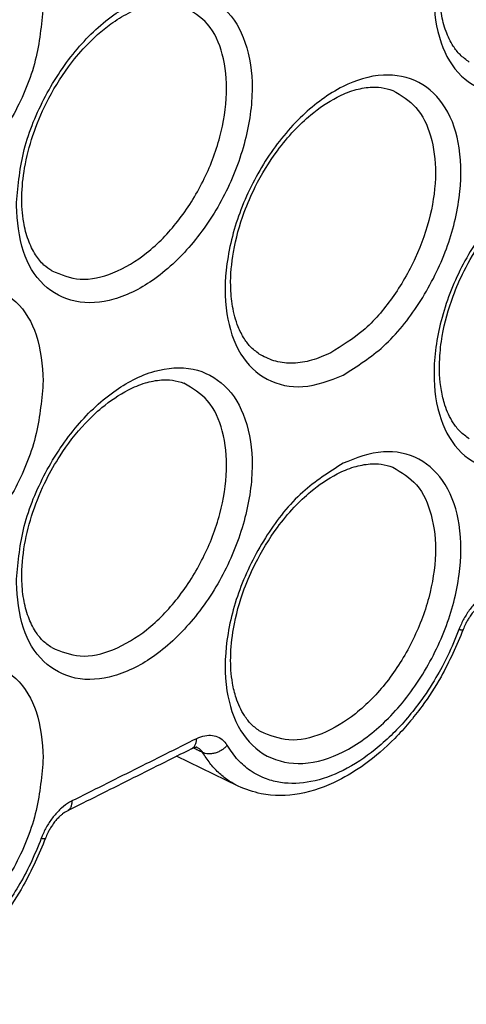
# Model space of a CAD drawing. Units: millimetres. Extents: x -33 to 177, y -3 to 294.
# Drawn here: x 144 to 147, y 252 to 260 of the extents above; entities that cross this region are included whole.
import ezdxf

# ---------------------------------------------------------------- set-up
doc = ezdxf.new("R2010")
doc.units = ezdxf.units.MM

msp = doc.modelspace()

# ---------------------------------------------------------------- linework, layer by layer
at = {"color": 7, "linetype": 'Continuous'}
msp.add_line((145.5623, 253.6462), (145.0664, 253.8874), dxfattribs=at)
for centre, radius, start, end in [((145.2563, 253.8099), 0.1542, 112.76097, 116.64185), ((144.2686, 253.2814), 0.1852, 116.61156, 120.26565)]:
    msp.add_arc(centre, radius, start, end, dxfattribs=at)
at = {"color": 2, "linetype": 'Continuous'}
for points, knots in [([(149.0321, 260.9439), (149.0198, 260.8006), (148.9943, 260.5032), (148.823, 260.0799), (148.5789, 259.6999), (148.2756, 259.4055), (147.9464, 259.2281), (147.6132, 259.1962), (147.3297, 259.3467), (147.1651, 259.6406), (147.118, 260.0154), (147.1801, 260.4365), (147.3435, 260.8599), (147.5898, 261.2399), (147.8926, 261.5343), (148.2217, 261.7117), (148.5553, 261.7436), (148.8377, 261.5932), (149.0067, 261.2991), (149.0231, 261.0689), (149.0321, 260.9439)], [0, 0, 0, 0, 0.429487, 0.89131, 1.351785, 1.777592, 2.145667, 2.455484, 2.740637, 3.0542, 3.427106, 3.856592, 4.318415, 4.778891, 5.204697, 5.572773, 5.882589, 6.167742, 6.481307, 6.854211, 6.854211, 6.854211, 6.854211]), ([(143.9939, 259.9404), (143.985, 260.0654), (143.9686, 260.2956), (143.7996, 260.5897), (143.5171, 260.74), (143.1836, 260.7082), (142.8545, 260.5308), (142.5516, 260.2363), (142.3054, 259.8564), (142.1419, 259.4329), (142.0798, 259.0119), (142.1269, 258.6371), (142.2916, 258.3431), (142.5751, 258.1927), (142.9083, 258.2246), (143.2374, 258.402), (143.5408, 258.6964), (143.7849, 259.0764), (143.9561, 259.4996), (143.9816, 259.797), (143.9939, 259.9404)], [0, 0, 0, 0, 0.372904, 0.686469, 0.971621, 1.281438, 1.649514, 2.07532, 2.535796, 2.997619, 3.427105, 3.80001, 4.113573, 4.398726, 4.708544, 5.076618, 5.502426, 5.962901, 6.424724, 6.854211, 6.854211, 6.854211, 6.854211]), ([(143.7774, 258.3166), (143.7864, 258.1915), (143.8028, 257.9614), (143.9718, 257.6672), (144.2542, 257.5169), (144.5877, 257.5487), (144.9169, 257.7261), (145.2197, 258.0206), (145.466, 258.4005), (145.6294, 258.824), (145.6915, 259.245), (145.6444, 259.6198), (145.4797, 259.9138), (145.1963, 260.0642), (144.863, 260.0323), (144.5339, 259.8549), (144.2306, 259.5605), (143.9864, 259.1805), (143.8152, 258.7573), (143.7897, 258.4599), (143.7774, 258.3166)], [0, 0, 0, 0, 0.372904, 0.686469, 0.971621, 1.281438, 1.649514, 2.07532, 2.535796, 2.997619, 3.427105, 3.80001, 4.113573, 4.398726, 4.708544, 5.076618, 5.502426, 5.962901, 6.424724, 6.854211, 6.854211, 6.854211, 6.854211]), ([(144.0615, 257.7927), (144.1367, 257.7627), (144.2968, 257.699), (144.5762, 257.7691), (144.844, 257.9344), (145.09, 258.1904), (145.2895, 258.5085), (145.4242, 258.8589), (145.4815, 259.2093), (145.453, 259.5227), (145.3415, 259.7883), (145.1944, 259.8781), (145.1253, 259.9203)], [0, 0, 0, 0, 0.237834, 0.505959, 0.821036, 1.178242, 1.559509, 1.940776, 2.297982, 2.613059, 2.881184, 3.119018, 3.119018, 3.119018, 3.119018]), ([(146.4047, 256.9537), (146.2987, 256.9114), (146.1012, 256.8325), (145.7797, 256.8944), (145.5522, 257.1252), (145.4483, 257.4649), (145.4562, 257.8675), (145.5707, 258.2956), (145.7784, 258.7029), (146.0566, 259.0449), (146.3762, 259.2837), (146.7103, 259.3935), (147.0293, 259.3358), (147.2575, 259.1039), (147.3611, 258.7645), (147.3532, 258.362), (147.2391, 257.9333), (147.03, 257.5283), (146.7565, 257.1782), (146.5175, 257.0256), (146.4047, 256.9537)], [0, 0, 0, 0, 0.33704, 0.6282, 0.921488, 1.263164, 1.666371, 2.11589, 2.581447, 3.028362, 3.427105, 3.764146, 4.055306, 4.348593, 4.69027, 5.093476, 5.542996, 6.008553, 6.455467, 6.854211, 6.854211, 6.854211, 6.854211]), ([(146.8047, 259.2445), (146.8717, 259.2042), (147.0136, 259.1187), (147.1262, 258.8671), (147.1611, 258.568), (147.1152, 258.2313), (146.9958, 257.8899), (146.8119, 257.5754), (146.5854, 257.3073), (146.3954, 257.1889), (146.3055, 257.1329)], [0, 0, 0, 0, 0.229745, 0.48695, 0.787758, 1.129114, 1.495684, 1.866153, 2.218365, 2.534287, 2.534287, 2.534287, 2.534287]), ([(149.0321, 257.9128), (149.0198, 257.7695), (148.9943, 257.4721), (148.823, 257.0488), (148.5789, 256.6689), (148.2756, 256.3744), (147.9464, 256.197), (147.6132, 256.1652), (147.3297, 256.3156), (147.1651, 256.6095), (147.118, 256.9843), (147.1801, 257.4054), (147.3435, 257.8289), (147.5898, 258.2088), (147.8926, 258.5032), (148.2217, 258.6806), (148.5553, 258.7125), (148.8377, 258.5621), (149.0067, 258.268), (149.0231, 258.0378), (149.0321, 257.9128)], [0, 0, 0, 0, 0.429487, 0.89131, 1.351785, 1.777592, 2.145667, 2.455484, 2.740637, 3.0542, 3.427106, 3.856592, 4.318415, 4.778891, 5.204697, 5.572773, 5.882589, 6.167742, 6.481307, 6.854211, 6.854211, 6.854211, 6.854211]), ([(143.9939, 256.9093), (143.985, 257.0343), (143.9686, 257.2645), (143.7996, 257.5586), (143.5171, 257.7089), (143.1836, 257.6771), (142.8545, 257.4997), (142.5516, 257.2052), (142.3054, 256.8253), (142.1419, 256.4018), (142.0798, 255.9808), (142.1269, 255.606), (142.2916, 255.312), (142.5751, 255.1616), (142.9083, 255.1935), (143.2374, 255.3709), (143.5408, 255.6653), (143.7849, 256.0453), (143.9561, 256.4686), (143.9816, 256.766), (143.9939, 256.9093)], [0, 0, 0, 0, 0.372904, 0.686469, 0.971621, 1.281438, 1.649514, 2.07532, 2.535796, 2.997619, 3.427105, 3.80001, 4.113573, 4.398726, 4.708544, 5.076618, 5.502426, 5.962901, 6.424724, 6.854211, 6.854211, 6.854211, 6.854211]), ([(146.3055, 257.1329), (146.255, 257.1106), (146.1584, 257.068), (146.0072, 257.045), (145.8636, 257.0564), (145.7813, 257.0969), (145.7409, 257.1168)], [0, 0, 0, 0, 0.1649838, 0.315404, 0.4546679, 0.5886676, 0.5886676, 0.5886676, 0.5886676]), ([(143.7774, 255.2855), (143.7864, 255.1604), (143.8028, 254.9303), (143.9718, 254.6362), (144.2542, 254.4858), (144.5877, 254.5176), (144.9169, 254.695), (145.2197, 254.9895), (145.466, 255.3694), (145.6294, 255.7929), (145.6915, 256.2139), (145.6444, 256.5887), (145.4797, 256.8827), (145.1963, 257.0331), (144.863, 257.0012), (144.5339, 256.8238), (144.2306, 256.5294), (143.9864, 256.1494), (143.8152, 255.7262), (143.7897, 255.4288), (143.7774, 255.2855)], [0, 0, 0, 0, 0.372904, 0.686469, 0.971621, 1.281438, 1.649514, 2.07532, 2.535796, 2.997619, 3.427105, 3.80001, 4.113573, 4.398726, 4.708544, 5.076618, 5.502426, 5.962901, 6.424724, 6.854211, 6.854211, 6.854211, 6.854211]), ([(144.0615, 254.7616), (144.1367, 254.7316), (144.2968, 254.6679), (144.5762, 254.738), (144.844, 254.9033), (145.09, 255.1593), (145.2895, 255.4774), (145.4242, 255.8278), (145.4815, 256.1782), (145.453, 256.4916), (145.3415, 256.7572), (145.1944, 256.847), (145.1253, 256.8893)], [0, 0, 0, 0, 0.237834, 0.505959, 0.821036, 1.178242, 1.559509, 1.940776, 2.297982, 2.613059, 2.881184, 3.119018, 3.119018, 3.119018, 3.119018]), ([(146.4047, 256.2446), (146.5107, 256.2869), (146.7083, 256.3657), (147.0298, 256.3039), (147.2573, 256.073), (147.3611, 255.7334), (147.3533, 255.3308), (147.2388, 254.9027), (147.0311, 254.4954), (146.7529, 254.1534), (146.4333, 253.9145), (146.0992, 253.8048), (145.7802, 253.8624), (145.552, 254.0944), (145.4484, 254.4337), (145.4562, 254.8363), (145.5704, 255.265), (145.7795, 255.67), (146.053, 256.02), (146.292, 256.1726), (146.4047, 256.2446)], [0, 0, 0, 0, 0.33704, 0.6282, 0.921488, 1.263164, 1.666371, 2.11589, 2.581447, 3.028362, 3.427105, 3.764146, 4.055306, 4.348593, 4.69027, 5.093476, 5.542996, 6.008553, 6.455467, 6.854211, 6.854211, 6.854211, 6.854211]), ([(146.8047, 256.2134), (146.8738, 256.1712), (147.0209, 256.0813), (147.1324, 255.8158), (147.1609, 255.5024), (147.1036, 255.1519), (146.9688, 254.8015), (146.7694, 254.4835), (146.5234, 254.2274), (146.2556, 254.0622), (145.9762, 253.9921), (145.8161, 254.0558), (145.7409, 254.0857)], [0, 0, 0, 0, 0.237834, 0.505959, 0.821036, 1.178242, 1.559509, 1.940776, 2.297982, 2.613059, 2.881184, 3.119018, 3.119018, 3.119018, 3.119018]), ([(147.5833, 255.2075), (147.5802, 255.2059), (147.5739, 255.2026), (147.5446, 255.1862), (147.497, 255.151), (147.4378, 255.0889), (147.3862, 255.015), (147.3566, 254.9565), (147.3416, 254.92), (147.3385, 254.9119), (147.337, 254.9079)], [0, 0, 0, 0, 0.0105217, 0.0212287, 0.1006163, 0.1869089, 0.2776285, 0.3699141, 0.3829649, 0.3959504, 0.3959504, 0.3959504, 0.3959504]), ([(147.337, 254.9079), (147.3077, 254.8357), (147.2539, 254.7028), (147.1473, 254.5064), (147.0343, 254.3341), (146.8762, 254.1357), (146.6781, 253.9407), (146.4205, 253.769), (146.1591, 253.6723), (145.9431, 253.6622), (145.7775, 253.7035), (145.6601, 253.7648), (145.5518, 253.858), (145.5002, 253.9346), (145.4725, 253.9757)], [0, 0, 0, 0, 0.233581, 0.429677, 0.669253, 0.850784, 1.190026, 1.498873, 1.773048, 2.016678, 2.133544, 2.281911, 2.409669, 2.557723, 2.557723, 2.557723, 2.557723]), ([(147.337, 254.9079), (147.3392, 254.9075), (147.3436, 254.9067), (147.3498, 254.9058), (147.3554, 254.9052), (147.3604, 254.905), (147.3645, 254.9051), (147.3674, 254.9056), (147.3692, 254.9062), (147.3702, 254.9068), (147.371, 254.9075), (147.3712, 254.908), (147.3714, 254.9083)], [0, 0, 0, 0, 0.00688771, 0.01323474, 0.01893506, 0.02389121, 0.02802405, 0.03129254, 0.0326129, 0.03374582, 0.03473005, 0.03562998, 0.03562998, 0.03562998, 0.03562998]), ([(143.9939, 253.8782), (143.985, 254.0032), (143.9686, 254.2334), (143.7996, 254.5275), (143.5171, 254.6779), (143.1836, 254.646), (142.8545, 254.4686), (142.5516, 254.1742), (142.3054, 253.7942), (142.1419, 253.3708), (142.0798, 252.9497), (142.1269, 252.5749), (142.2916, 252.281), (142.5751, 252.1305), (142.9083, 252.1624), (143.2374, 252.3398), (143.5408, 252.6342), (143.7849, 253.0142), (143.9561, 253.4375), (143.9816, 253.7349), (143.9939, 253.8782)], [0, 0, 0, 0, 0.372904, 0.686469, 0.971621, 1.281438, 1.649514, 2.07532, 2.535796, 2.997619, 3.427105, 3.80001, 4.113573, 4.398726, 4.708544, 5.076618, 5.502426, 5.962901, 6.424724, 6.854211, 6.854211, 6.854211, 6.854211]), ([(145.2262, 254.0289), (145.2293, 254.0304), (145.2354, 254.0334), (145.262, 254.0451), (145.3063, 254.0581), (145.3686, 254.0567), (145.4236, 254.0337), (145.4535, 254.004), (145.4679, 253.9832), (145.471, 253.9782), (145.4725, 253.9757)], [0, 0, 0, 0, 0.0102778, 0.0204071, 0.0871062, 0.1470799, 0.2036179, 0.261707, 0.2704982, 0.2793997, 0.2793997, 0.2793997, 0.2793997]), ([(145.2262, 254.0289), (145.1427, 253.9872), (144.9758, 253.9037), (144.7254, 253.7785), (144.4749, 253.6533), (144.308, 253.5698), (144.2245, 253.5281)], [0, 0, 0, 0, 0.279981, 0.559963, 0.839944, 1.119925, 1.119925, 1.119925, 1.119925]), ([(145.1871, 253.9478), (145.1902, 253.9495), (145.1965, 253.9531), (145.2046, 253.9607), (145.2114, 253.9697), (145.217, 253.98), (145.2212, 253.9914), (145.2242, 254.0035), (145.2259, 254.0161), (145.2261, 254.0246), (145.2262, 254.0289)], [0, 0, 0, 0, 0.01069872, 0.02161321, 0.0328797, 0.044568, 0.0566794, 0.06915497, 0.08189148, 0.09476089, 0.09476089, 0.09476089, 0.09476089]), ([(145.4725, 253.9757), (145.4665, 253.9691), (145.4541, 253.9555), (145.4313, 253.9382), (145.4054, 253.9236), (145.3773, 253.9129), (145.3487, 253.907), (145.3214, 253.906), (145.2965, 253.9094), (145.2819, 253.9154), (145.275, 253.9182)], [0, 0, 0, 0, 0.0265448, 0.0552664, 0.0853386, 0.1156505, 0.1450296, 0.1724918, 0.197413, 0.2196237, 0.2196237, 0.2196237, 0.2196237]), ([(145.275, 253.9182), (145.2627, 253.9242), (145.2381, 253.9361), (145.2135, 253.948), (145.2012, 253.954)], [0, 0, 0, 0, 0.04099091, 0.08198519, 0.08198519, 0.08198519, 0.08198519]), ([(145.2318, 253.9591), (145.2388, 253.955), (145.253, 253.9468), (145.2652, 253.9329), (145.2721, 253.923), (145.274, 253.9198), (145.275, 253.9182)], [0, 0, 0, 0, 0.02408961, 0.04911403, 0.05462667, 0.06023721, 0.06023721, 0.06023721, 0.06023721]), ([(145.5623, 253.6462), (145.5339, 253.6617), (145.4766, 253.6928), (145.4005, 253.7563), (145.3313, 253.8309), (145.2941, 253.8887), (145.275, 253.9182)], [0, 0, 0, 0, 0.0969274, 0.1951616, 0.2957352, 0.4009726, 0.4009726, 0.4009726, 0.4009726]), ([(144.2245, 253.5281), (144.2214, 253.5265), (144.2151, 253.5233), (144.1859, 253.5068), (144.1382, 253.4716), (144.0791, 253.4095), (144.0274, 253.3357), (143.9978, 253.2771), (143.9828, 253.2407), (143.9797, 253.2325), (143.9782, 253.2285)], [0, 0, 0, 0, 0.0105217, 0.0212287, 0.1006163, 0.1869089, 0.2776285, 0.3699141, 0.3829649, 0.3959504, 0.3959504, 0.3959504, 0.3959504]), ([(144.2245, 253.5281), (144.2244, 253.5238), (144.2242, 253.5153), (144.2225, 253.5027), (144.2196, 253.4906), (144.2154, 253.4792), (144.2098, 253.4689), (144.203, 253.4599), (144.195, 253.4523), (144.1887, 253.4488), (144.1856, 253.447)], [0, 0, 0, 0, 0.01286602, 0.02559542, 0.03805952, 0.05015471, 0.06182213, 0.07306386, 0.08395066, 0.0946181, 0.0946181, 0.0946181, 0.0946181]), ([(143.9782, 253.2285), (143.9502, 253.1591), (143.8965, 253.0262), (143.7986, 252.8453), (143.686, 252.6693), (143.5302, 252.4688), (143.3194, 252.2614), (143.0985, 252.1141), (142.9193, 252.037), (142.7945, 252.0024), (142.6693, 251.9866), (142.5481, 251.9919), (142.4187, 252.0241), (142.3027, 252.0847), (142.1941, 252.1774), (142.1424, 252.2539), (142.1138, 252.2963)], [0, 0, 0, 0, 0.22429, 0.42968, 0.61599, 0.850784, 1.190026, 1.498873, 1.640615, 1.773674, 1.886039, 2.018191, 2.135058, 2.283425, 2.406455, 2.559232, 2.559232, 2.559232, 2.559232]), ([(143.9782, 253.2285), (143.9805, 253.2281), (143.9848, 253.2273), (143.991, 253.2264), (143.9967, 253.2258), (144.0016, 253.2256), (144.0057, 253.2257), (144.0086, 253.2262), (144.0104, 253.2269), (144.0114, 253.2274), (144.0122, 253.2281), (144.0125, 253.2287), (144.0126, 253.2289)], [0, 0, 0, 0, 0.00688771, 0.01323474, 0.01893506, 0.02389121, 0.02802405, 0.03129254, 0.0326129, 0.03374582, 0.03473006, 0.03563001, 0.03563001, 0.03563001, 0.03563001])]:
    msp.add_open_spline(points, degree=3, knots=knots, dxfattribs=at)
at = {"color": 7, "linetype": 'Continuous'}
for points, knots in [([(147.4202, 259.472), (147.3941, 259.4909), (147.3441, 259.527), (147.2799, 259.6118), (147.2264, 259.7228), (147.1827, 259.8968), (147.1751, 260.0939), (147.2052, 260.3496), (147.2714, 260.5877), (147.3903, 260.8615), (147.5252, 261.0833), (147.7011, 261.2959), (147.8633, 261.4424), (148.0225, 261.5422), (148.1591, 261.6016), (148.2798, 261.6283), (148.3945, 261.6277), (148.4533, 261.6093), (148.4841, 261.5997)], [0, 0, 0, 0, 0.096235, 0.183806, 0.315806, 0.463493, 0.71904, 0.902274, 1.234805, 1.455615, 1.796559, 2.008978, 2.282199, 2.447822, 2.570709, 2.727441, 2.815012, 2.911246, 2.911246, 2.911246, 2.911246]), ([(144.0615, 257.7927), (144.0401, 257.8076), (143.9898, 257.8429), (143.9237, 257.9269), (143.8676, 258.0434), (143.8278, 258.202), (143.8156, 258.3982), (143.8401, 258.6346), (143.9059, 258.8887), (144.021, 259.1646), (144.1664, 259.4039), (144.3424, 259.6165), (144.5046, 259.763), (144.6772, 259.8712), (144.816, 259.9277), (144.9371, 259.9488), (145.0357, 259.9483), (145.0945, 259.9299), (145.1253, 259.9203)], [0, 0, 0, 0, 0.077894, 0.183809, 0.315809, 0.463496, 0.671433, 0.902375, 1.173811, 1.455793, 1.796738, 2.009157, 2.282378, 2.448, 2.618776, 2.727672, 2.815243, 2.911478, 2.911478, 2.911478, 2.911478]), ([(145.7409, 257.1168), (145.7147, 257.1357), (145.6647, 257.1717), (145.6052, 257.2504), (145.5494, 257.3599), (145.5113, 257.5047), (145.4943, 257.7078), (145.5179, 257.9655), (145.592, 258.2325), (145.711, 258.5063), (145.8458, 258.728), (146.0027, 258.9176), (146.1601, 259.0675), (146.3224, 259.1796), (146.4878, 259.2492), (146.6087, 259.273), (146.7151, 259.2724), (146.7739, 259.2541), (146.8047, 259.2445)], [0, 0, 0, 0, 0.096235, 0.183806, 0.292702, 0.463477, 0.6291, 0.902321, 1.234852, 1.455662, 1.796606, 2.009025, 2.192259, 2.447806, 2.595493, 2.727493, 2.815064, 2.911299, 2.911299, 2.911299, 2.911299]), ([(147.4202, 256.441), (147.3941, 256.4598), (147.3441, 256.4959), (147.2748, 256.5873), (147.2238, 256.6999), (147.1824, 256.874), (147.1751, 257.0628), (147.2052, 257.3185), (147.2714, 257.5566), (147.3825, 257.8124), (147.5139, 258.0355), (147.6865, 258.2515), (147.8633, 258.4113), (148.0295, 258.5155), (148.1672, 258.5733), (148.2881, 258.5971), (148.3945, 258.5966), (148.4533, 258.5782), (148.4841, 258.5686)], [0, 0, 0, 0, 0.096235, 0.183806, 0.340537, 0.463425, 0.718972, 0.902206, 1.234737, 1.455547, 1.737529, 2.008965, 2.282187, 2.447809, 2.595496, 2.727496, 2.815067, 2.911302, 2.911302, 2.911302, 2.911302]), ([(144.0615, 254.7616), (144.0362, 254.7798), (143.9861, 254.8157), (143.9215, 254.9003), (143.8676, 255.0123), (143.8313, 255.1571), (143.8149, 255.3526), (143.8366, 255.5899), (143.9059, 255.8575), (144.0056, 256.0966), (144.1435, 256.3389), (144.2943, 256.5347), (144.4808, 256.7123), (144.643, 256.8244), (144.8084, 256.8939), (144.9293, 256.9177), (145.0357, 256.9172), (145.0945, 256.8989), (145.1253, 256.8893)], [0, 0, 0, 0, 0.093071, 0.183813, 0.315813, 0.4635, 0.629123, 0.902344, 1.17378, 1.455763, 1.676572, 2.009104, 2.192337, 2.447884, 2.595571, 2.727571, 2.815143, 2.911377, 2.911377, 2.911377, 2.911377]), ([(145.7409, 254.0857), (145.7155, 254.1039), (145.6655, 254.1398), (145.5959, 254.2311), (145.5444, 254.3446), (145.5067, 254.5032), (145.495, 254.6913), (145.5216, 254.9479), (145.5921, 255.2014), (145.711, 255.4752), (145.8458, 255.6969), (146.0027, 255.8865), (146.1601, 256.0364), (146.3224, 256.1486), (146.4878, 256.2181), (146.6087, 256.2419), (146.7151, 256.2413), (146.7739, 256.223), (146.8047, 256.2134)], [0, 0, 0, 0, 0.093071, 0.183813, 0.340545, 0.463432, 0.671369, 0.902311, 1.234842, 1.455651, 1.796596, 2.009015, 2.192249, 2.447796, 2.595483, 2.727483, 2.815054, 2.911289, 2.911289, 2.911289, 2.911289]), ([(147.534, 255.1207), (147.5274, 255.1166), (147.5117, 255.1068), (147.4881, 255.0871), (147.4646, 255.0636), (147.4415, 255.0361), (147.4212, 255.0076), (147.4033, 254.9779), (147.3865, 254.9457), (147.377, 254.9224), (147.3714, 254.9083)], [0, 0, 0, 0, 0.0232722, 0.0556568, 0.0917791, 0.1227124, 0.1633616, 0.1966455, 0.226762, 0.2721703, 0.2721703, 0.2721703, 0.2721703]), ([(147.3714, 254.9083), (147.3161, 254.7788), (147.224, 254.563), (147.033, 254.2715), (146.831, 254.03), (146.6015, 253.8296), (146.3457, 253.6714), (146.0651, 253.5717), (145.7795, 253.5617), (145.6228, 253.6227), (145.5623, 253.6462)], [0, 0, 0, 0, 0.421414, 0.702429, 1.041954, 1.363236, 1.611916, 1.940298, 2.248296, 2.441759, 2.441759, 2.441759, 2.441759]), ([(145.1871, 253.9478), (145.1037, 253.906), (144.9367, 253.8226), (144.6864, 253.6974), (144.436, 253.5722), (144.2691, 253.4887), (144.1856, 253.447)], [0, 0, 0, 0, 0.279946, 0.559869, 0.839794, 1.119747, 1.119747, 1.119747, 1.119747]), ([(145.2318, 253.9591), (145.2317, 253.9591), (145.2315, 253.9592), (145.2309, 253.9593), (145.2299, 253.9595), (145.2282, 253.9597), (145.2261, 253.9597), (145.2238, 253.9595), (145.2212, 253.9593), (145.2178, 253.9588), (145.2136, 253.9579), (145.2086, 253.9565), (145.2028, 253.9546), (145.1988, 253.953), (145.1966, 253.9521)], [0, 0, 0, 0, 0.00036012, 0.00072024, 0.00164254, 0.00339495, 0.00602889, 0.00781998, 0.01042127, 0.01384623, 0.0181168, 0.02326308, 0.02932297, 0.03634159, 0.03634159, 0.03634159, 0.03634159]), ([(144.1752, 253.4414), (144.1665, 253.4358), (144.1509, 253.4258), (144.1281, 253.4064), (144.1064, 253.3848), (144.0832, 253.3574), (144.0625, 253.3282), (144.0446, 253.2985), (144.0277, 253.2663), (144.0183, 253.243), (144.0126, 253.2289)], [0, 0, 0, 0, 0.0309642, 0.0556548, 0.0894839, 0.1227111, 0.1633603, 0.1966442, 0.2267607, 0.272169, 0.272169, 0.272169, 0.272169]), ([(144.0126, 253.2289), (143.9573, 253.0994), (143.8652, 252.8836), (143.6621, 252.5737), (143.4566, 252.3342), (143.2238, 252.1386), (142.9872, 251.9923), (142.7572, 251.91), (142.5614, 251.8895), (142.4337, 251.8961), (142.3155, 251.919), (142.2406, 251.951), (142.2036, 251.9669)], [0, 0, 0, 0, 0.421414, 0.702429, 1.108246, 1.363181, 1.611861, 1.940244, 2.084668, 2.199682, 2.32293, 2.443468, 2.443468, 2.443468, 2.443468])]:
    msp.add_open_spline(points, degree=3, knots=knots, dxfattribs=at)

doc.saveas('drawing.dxf')
